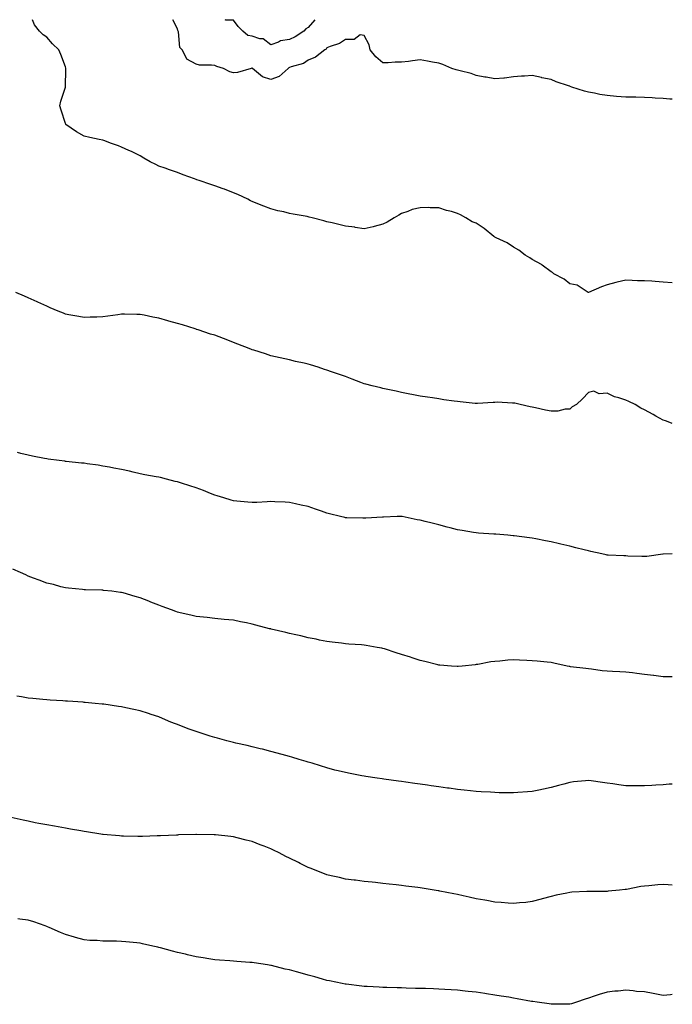
# Model space of a CAD drawing. Units: inches. Extents: x 1026563 to 1029203, y 7308458 to 7311098.
# Drawn here: x 1028854 to 1029203, y 7310571 to 7311098 of the extents above; entities that cross this region are included whole.
import ezdxf

# ---------------------------------------------------------------- set-up
doc = ezdxf.new("R2010")
doc.units = ezdxf.units.IN
doc.header["$MEASUREMENT"] = 0
doc.layers.add('Contour_10267308', color=7, linetype='Continuous', true_color=0x03652f)

msp = doc.modelspace()

# ---------------------------------------------------------------- linework, layer by layer
at = {"layer": 'Contour_10267308'}
for points in [[(1029203, 7310957.04, 3180), (1029202.91, 7310957.05, 3180), (1029198.05, 7310957.5, 3180), (1029193.87, 7310957.74, 3180), (1029192.01, 7310957.96, 3180), (1029188.05, 7310958.22, 3180), (1029184.38, 7310958.26, 3180), (1029181.55, 7310958.42, 3180), (1029178.05, 7310958.47, 3180), (1029173.52, 7310957.39, 3180), (1029172.74, 7310957.22, 3180), (1029168.05, 7310956.01, 3180), (1029165.08, 7310954.88, 3180), (1029158.05, 7310951.95, 3180), (1029157.99, 7310951.98, 3180), (1029151.98, 7310955.84, 3180), (1029148.05, 7310956.57, 3180), (1029145.16, 7310959.02, 3180), (1029139.61, 7310961.92, 3180), (1029138.79, 7310962.65, 3180), (1029138.05, 7310962.96, 3180), (1029133.34, 7310966.63, 3180), (1029133.03, 7310966.89, 3180), (1029128.05, 7310969.6, 3180), (1029126.66, 7310970.53, 3180), (1029124.28, 7310971.92, 3180), (1029120.8, 7310974.67, 3180), (1029118.05, 7310976.2, 3180), (1029114.63, 7310978.5, 3180), (1029108.71, 7310981.26, 3180), (1029108.05, 7310981.6, 3180), (1029107.8, 7310981.67, 3180), (1029107.52, 7310981.92, 3180), (1029102.33, 7310986.2, 3180), (1029098.05, 7310989.05, 3180), (1029095.92, 7310989.79, 3180), (1029092.42, 7310991.92, 3180), (1029089.59, 7310993.45, 3180), (1029088.05, 7310994.23, 3180), (1029084.73, 7310995.25, 3180), (1029082.05, 7310995.92, 3180), (1029078.05, 7310997.34, 3180), (1029073.38, 7310997.25, 3180), (1029072.54, 7310997.42, 3180), (1029068.05, 7310997.23, 3180), (1029063.64, 7310996.33, 3180), (1029061.45, 7310995.32, 3180), (1029058.05, 7310994.23, 3180), (1029056.57, 7310993.4, 3180), (1029054.05, 7310991.92, 3180), (1029050.32, 7310989.64, 3180), (1029048.05, 7310988.55, 3180), (1029043.38, 7310987.26, 3180), (1029042.89, 7310987.08, 3180), (1029038.05, 7310986.08, 3180), (1029033.19, 7310986.79, 3180), (1029032.97, 7310986.84, 3180), (1029028.05, 7310987.47, 3180), (1029024.5, 7310988.37, 3180), (1029020.8, 7310989.17, 3180), (1029018.05, 7310989.84, 3180), (1029016.41, 7310990.27, 3180), (1029010.22, 7310991.92, 3180), (1029008.48, 7310992.34, 3180), (1029008.05, 7310992.44, 3180), (1029007.41, 7310992.57, 3180), (1028999.98, 7310993.86, 3180), (1028998.05, 7310994.28, 3180), (1028994.92, 7310995.05, 3180), (1028991.8, 7310995.66, 3180), (1028988.05, 7310996.71, 3180), (1028984.24, 7310998.1, 3180), (1028980.16, 7310999.82, 3180), (1028978.05, 7311000.65, 3180), (1028977.21, 7311001.09, 3180), (1028975.67, 7311001.92, 3180), (1028970.45, 7311004.32, 3180), (1028968.05, 7311005.3, 3180), (1028963.3, 7311007.17, 3180), (1028962.52, 7311007.44, 3180), (1028958.05, 7311009.1, 3180), (1028955.92, 7311009.8, 3180), (1028949.69, 7311011.92, 3180), (1028948.46, 7311012.33, 3180), (1028948.05, 7311012.49, 3180), (1028947.13, 7311012.83, 3180), (1028941.06, 7311014.92, 3180), (1028938.05, 7311016.21, 3180), (1028933.75, 7311017.63, 3180), (1028931.53, 7311018.43, 3180), (1028928.05, 7311019.65, 3180), (1028926.53, 7311020.4, 3180), (1028923.44, 7311021.92, 3180), (1028920.06, 7311023.93, 3180), (1028918.05, 7311025.12, 3180), (1028913.5, 7311027.37, 3180), (1028911.98, 7311027.98, 3180), (1028908.05, 7311029.71, 3180), (1028906.51, 7311030.38, 3180), (1028902.15, 7311031.92, 3180), (1028899.18, 7311033.06, 3180), (1028898.05, 7311033.43, 3180), (1028896.06, 7311033.91, 3180), (1028891.06, 7311034.92, 3180), (1028888.05, 7311035.71, 3180), (1028884.07, 7311037.94, 3180), (1028878.32, 7311041.92, 3180), (1028878.21, 7311042.07, 3180), (1028878.05, 7311042.47, 3180), (1028875.73, 7311049.6, 3180), (1028875.14, 7311051.92, 3180), (1028875.63, 7311054.34, 3180), (1028878.05, 7311061.92, 3180), (1028878.25, 7311071.72, 3180), (1028878.25, 7311072.11, 3180), (1028878.05, 7311072.75, 3180), (1028875.53, 7311079.41, 3180), (1028874.61, 7311081.92, 3180), (1028871.21, 7311085.08, 3180), (1028868.05, 7311088.57, 3180), (1028866.1, 7311089.97, 3180), (1028864.2, 7311091.92, 3180), (1028861.45, 7311095.33, 3180), (1028860.41, 7311098, 3180)], [(1029203, 7311055.37, 3179), (1029201.62, 7311055.49, 3179), (1029198.05, 7311055.86, 3179), (1029193.91, 7311056.05, 3179), (1029192.23, 7311056.1, 3179), (1029188.05, 7311056.31, 3179), (1029183.54, 7311056.44, 3179), (1029182.56, 7311056.44, 3179), (1029178.05, 7311056.56, 3179), (1029173.05, 7311056.92, 3179), (1029168.05, 7311057.33, 3179), (1029164.12, 7311058, 3179), (1029161.33, 7311058.64, 3179), (1029158.05, 7311059.24, 3179), (1029155.9, 7311059.77, 3179), (1029149.16, 7311061.92, 3179), (1029148.32, 7311062.2, 3179), (1029148.05, 7311062.34, 3179), (1029147.37, 7311062.6, 3179), (1029140.86, 7311064.74, 3179), (1029138.05, 7311066.04, 3179), (1029133.09, 7311066.95, 3179), (1029132.99, 7311066.98, 3179), (1029128.05, 7311068.03, 3179), (1029123.89, 7311067.76, 3179), (1029122.27, 7311067.69, 3179), (1029118.05, 7311067.34, 3179), (1029113.23, 7311066.74, 3179), (1029112.87, 7311066.73, 3179), (1029108.05, 7311066.28, 3179), (1029103.4, 7311067.26, 3179), (1029102.66, 7311067.31, 3179), (1029098.05, 7311068.1, 3179), (1029095.3, 7311069.17, 3179), (1029089.42, 7311070.55, 3179), (1029088.05, 7311070.98, 3179), (1029087.35, 7311071.21, 3179), (1029084.87, 7311071.92, 3179), (1029080.08, 7311073.96, 3179), (1029078.05, 7311074.72, 3179), (1029074.65, 7311075.32, 3179), (1029071.9, 7311075.77, 3179), (1029068.05, 7311076.48, 3179), (1029063.97, 7311076, 3179), (1029061.82, 7311075.69, 3179), (1029058.05, 7311075.23, 3179), (1029054.69, 7311075.28, 3179), (1029050.94, 7311074.82, 3179), (1029048.05, 7311074.82, 3179), (1029044.32, 7311078.18, 3179), (1029041.25, 7311081.92, 3179), (1029040.69, 7311084.56, 3179), (1029038.05, 7311089.53, 3179), (1029035.94, 7311089.82, 3179), (1029032.64, 7311087.33, 3179), (1029028.05, 7311087.4, 3179), (1029024.79, 7311085.19, 3179), (1029019.73, 7311083.6, 3179), (1029018.05, 7311082.87, 3179), (1029017.68, 7311082.29, 3179), (1029016.88, 7311081.92, 3179), (1029011.98, 7311078, 3179), (1029008.05, 7311076.25, 3179), (1029005.47, 7311074.5, 3179), (1028998.87, 7311072.75, 3179), (1028998.05, 7311072.41, 3179), (1028997.76, 7311072.21, 3179), (1028997.37, 7311071.92, 3179), (1028992.42, 7311067.55, 3179), (1028988.05, 7311065.96, 3179), (1028983.58, 7311067.45, 3179), (1028978.21, 7311071.92, 3179), (1028978.11, 7311071.98, 3179), (1028978.05, 7311072.03, 3179), (1028977.95, 7311072.01, 3179), (1028977.46, 7311071.92, 3179), (1028970.18, 7311069.79, 3179), (1028968.05, 7311069.54, 3179), (1028966.16, 7311070.03, 3179), (1028962.64, 7311071.92, 3179), (1028959.12, 7311073, 3179), (1028958.05, 7311073.41, 3179), (1028956.23, 7311073.73, 3179), (1028949.85, 7311073.71, 3179), (1028948.05, 7311074.2, 3179), (1028943.11, 7311076.86, 3179), (1028942.99, 7311076.87, 3179), (1028942.99, 7311076.97, 3179), (1028940.53, 7311081.92, 3179), (1028939.26, 7311083.14, 3179), (1028938.52, 7311091.45, 3179), (1028938.34, 7311091.92, 3179), (1028938.3, 7311092.17, 3179), (1028938.05, 7311093.05, 3179), (1028935.51, 7311098, 3179)], [(1028998.05, 7311087.35, 3178), (1028993.21, 7311086.75, 3178), (1028992.15, 7311086.03, 3178), (1028988.05, 7311084.49, 3178), (1028983.87, 7311087.75, 3178), (1028982.15, 7311087.82, 3178), (1028978.05, 7311089.14, 3178), (1028975.65, 7311089.52, 3178), (1028973.09, 7311091.92, 3178), (1028970.51, 7311094.38, 3178), (1028968.05, 7311097.76, 3178), (1028963.91, 7311097.78, 3178), (1028963.5, 7311098, 3178)], [(1029011.59, 7311098, 3178), (1029008.05, 7311093.84, 3178), (1029006.84, 7311093.13, 3178), (1029005.65, 7311091.92, 3178), (1029001.1, 7311088.88, 3178), (1028998.05, 7311087.35, 3178)], [(1029203, 7310881.73, 3181), (1029202.58, 7310881.92, 3181), (1029199.32, 7310883.19, 3181), (1029198.05, 7310883.61, 3181), (1029194.24, 7310885.73, 3181), (1029192.72, 7310886.6, 3181), (1029188.05, 7310889.01, 3181), (1029186.08, 7310889.95, 3181), (1029183.09, 7310891.92, 3181), (1029179.73, 7310893.59, 3181), (1029178.05, 7310894.34, 3181), (1029174.44, 7310895.53, 3181), (1029172.11, 7310895.98, 3181), (1029168.05, 7310897.99, 3181), (1029163.83, 7310897.7, 3181), (1029160.9, 7310899.06, 3181), (1029158.05, 7310898.4, 3181), (1029154.98, 7310894.99, 3181), (1029151.66, 7310891.92, 3181), (1029149.32, 7310890.65, 3181), (1029148.05, 7310889.53, 3181), (1029145.61, 7310889.47, 3181), (1029141.62, 7310888.35, 3181), (1029138.05, 7310888.32, 3181), (1029135.04, 7310888.91, 3181), (1029129.83, 7310890.14, 3181), (1029128.05, 7310890.51, 3181), (1029126.92, 7310890.79, 3181), (1029121.53, 7310891.92, 3181), (1029118.75, 7310892.62, 3181), (1029118.05, 7310892.69, 3181), (1029117.35, 7310892.62, 3181), (1029109.3, 7310893.17, 3181), (1029108.05, 7310893.08, 3181), (1029107.01, 7310892.96, 3181), (1029098.64, 7310892.5, 3181), (1029098.05, 7310892.44, 3181), (1029097.46, 7310892.51, 3181), (1029089.5, 7310893.36, 3181), (1029088.05, 7310893.54, 3181), (1029086.16, 7310893.82, 3181), (1029080.65, 7310894.51, 3181), (1029078.05, 7310894.9, 3181), (1029074.51, 7310895.46, 3181), (1029072, 7310895.87, 3181), (1029068.05, 7310896.46, 3181), (1029063.48, 7310897.35, 3181), (1029062.44, 7310897.53, 3181), (1029058.05, 7310898.35, 3181), (1029055.14, 7310899.01, 3181), (1029049.81, 7310900.16, 3181), (1029048.05, 7310900.55, 3181), (1029046.96, 7310900.82, 3181), (1029042.37, 7310901.92, 3181), (1029038.93, 7310902.8, 3181), (1029038.05, 7310903.01, 3181), (1029036.27, 7310903.71, 3181), (1029031.64, 7310905.52, 3181), (1029028.05, 7310906.88, 3181), (1029024.32, 7310908.2, 3181), (1029020.45, 7310909.51, 3181), (1029018.05, 7310910.34, 3181), (1029016.86, 7310910.73, 3181), (1029013.44, 7310911.92, 3181), (1029009.34, 7310913.2, 3181), (1029008.05, 7310913.6, 3181), (1029005.86, 7310914.1, 3181), (1029001.19, 7310915.06, 3181), (1028998.05, 7310915.83, 3181), (1028993.05, 7310916.92, 3181), (1028988.05, 7310918.07, 3181), (1028985.12, 7310919, 3181), (1028978.97, 7310921, 3181), (1028978.05, 7310921.3, 3181), (1028977.6, 7310921.46, 3181), (1028976.37, 7310921.92, 3181), (1028970.43, 7310924.3, 3181), (1028968.05, 7310925.17, 3181), (1028963.21, 7310927.09, 3181), (1028962.7, 7310927.26, 3181), (1028958.05, 7310929.01, 3181), (1028955.8, 7310929.68, 3181), (1028949.12, 7310931.92, 3181), (1028948.3, 7310932.18, 3181), (1028948.05, 7310932.24, 3181), (1028947.58, 7310932.39, 3181), (1028940.67, 7310934.55, 3181), (1028938.05, 7310935.39, 3181), (1028933.36, 7310936.61, 3181), (1028932.85, 7310936.72, 3181), (1028928.05, 7310938.14, 3181), (1028924.81, 7310938.67, 3181), (1028920.2, 7310939.77, 3181), (1028918.05, 7310940.16, 3181), (1028916.21, 7310940.09, 3181), (1028909.65, 7310940.32, 3181), (1028908.05, 7310940.24, 3181), (1028906.06, 7310939.93, 3181), (1028900.71, 7310939.27, 3181), (1028898.05, 7310938.86, 3181), (1028894.85, 7310938.72, 3181), (1028891.31, 7310938.65, 3181), (1028888.05, 7310938.52, 3181), (1028885.2, 7310939.07, 3181), (1028879.94, 7310940.03, 3181), (1028878.05, 7310940.38, 3181), (1028876.94, 7310940.81, 3181), (1028874.12, 7310941.92, 3181), (1028869.83, 7310943.7, 3181), (1028868.05, 7310944.52, 3181), (1028863.25, 7310946.73, 3181), (1028862.97, 7310946.85, 3181), (1028858.05, 7310949.05, 3181), (1028856.1, 7310949.97, 3181), (1028851.57, 7310951.92, 3181)], [(1029203, 7310811.91, 3182), (1029198.13, 7310811.83, 3182), (1029198.05, 7310811.83, 3182), (1029197.95, 7310811.82, 3182), (1029189.32, 7310810.64, 3182), (1029188.05, 7310810.48, 3182), (1029186.68, 7310810.55, 3182), (1029179.16, 7310810.8, 3182), (1029178.05, 7310810.86, 3182), (1029177.03, 7310810.91, 3182), (1029168.69, 7310811.28, 3182), (1029168.05, 7310811.31, 3182), (1029167.54, 7310811.42, 3182), (1029165.3, 7310811.92, 3182), (1029159.46, 7310813.33, 3182), (1029158.05, 7310813.58, 3182), (1029155.88, 7310814.09, 3182), (1029151.41, 7310815.28, 3182), (1029148.05, 7310816.02, 3182), (1029143.34, 7310817.2, 3182), (1029142.6, 7310817.37, 3182), (1029138.05, 7310818.46, 3182), (1029135.14, 7310819.01, 3182), (1029129.96, 7310820, 3182), (1029128.05, 7310820.36, 3182), (1029126.62, 7310820.49, 3182), (1029118.36, 7310821.6, 3182), (1029118.05, 7310821.63, 3182), (1029117.78, 7310821.65, 3182), (1029114.85, 7310821.92, 3182), (1029108.58, 7310822.45, 3182), (1029108.05, 7310822.51, 3182), (1029107.41, 7310822.55, 3182), (1029099.24, 7310823.12, 3182), (1029098.05, 7310823.21, 3182), (1029096.51, 7310823.45, 3182), (1029090.53, 7310824.41, 3182), (1029088.05, 7310824.79, 3182), (1029084.12, 7310825.84, 3182), (1029082.42, 7310826.29, 3182), (1029078.05, 7310827.49, 3182), (1029074.46, 7310828.33, 3182), (1029070.59, 7310829.37, 3182), (1029068.05, 7310830, 3182), (1029066.37, 7310830.23, 3182), (1029058.4, 7310831.92, 3182), (1029058.11, 7310831.98, 3182), (1029058.05, 7310831.99, 3182), (1029057.97, 7310831.99, 3182), (1029055.71, 7310831.92, 3182), (1029048.32, 7310831.65, 3182), (1029048.05, 7310831.63, 3182), (1029047.74, 7310831.61, 3182), (1029038.91, 7310831.07, 3182), (1029038.05, 7310831.02, 3182), (1029037.23, 7310831.09, 3182), (1029028.69, 7310831.29, 3182), (1029028.05, 7310831.33, 3182), (1029027.58, 7310831.46, 3182), (1029025.41, 7310831.92, 3182), (1029019.51, 7310833.38, 3182), (1029018.05, 7310833.76, 3182), (1029015.2, 7310834.78, 3182), (1029012.03, 7310835.9, 3182), (1029008.05, 7310837.29, 3182), (1029004.24, 7310838.11, 3182), (1029001.21, 7310838.75, 3182), (1028998.05, 7310839.44, 3182), (1028995.71, 7310839.59, 3182), (1028990.14, 7310839.84, 3182), (1028988.05, 7310839.95, 3182), (1028986, 7310839.87, 3182), (1028980.47, 7310839.51, 3182), (1028978.05, 7310839.41, 3182), (1028975.8, 7310839.68, 3182), (1028969.81, 7310840.16, 3182), (1028968.05, 7310840.36, 3182), (1028966.88, 7310840.75, 3182), (1028962.87, 7310841.92, 3182), (1028959.22, 7310843.08, 3182), (1028958.05, 7310843.33, 3182), (1028955.67, 7310844.3, 3182), (1028952.05, 7310845.92, 3182), (1028948.05, 7310847.35, 3182), (1028944.61, 7310848.48, 3182), (1028940.18, 7310849.79, 3182), (1028938.05, 7310850.46, 3182), (1028936.86, 7310850.72, 3182), (1028932.21, 7310851.92, 3182), (1028928.91, 7310852.78, 3182), (1028928.05, 7310853.01, 3182), (1028926.7, 7310853.26, 3182), (1028920.49, 7310854.37, 3182), (1028918.05, 7310854.84, 3182), (1028914.26, 7310855.72, 3182), (1028912.31, 7310856.18, 3182), (1028908.05, 7310857.16, 3182), (1028904.05, 7310857.93, 3182), (1028901.64, 7310858.34, 3182), (1028898.05, 7310859, 3182), (1028895.53, 7310859.4, 3182), (1028889.73, 7310860.24, 3182), (1028888.05, 7310860.49, 3182), (1028886.74, 7310860.62, 3182), (1028878.5, 7310861.47, 3182), (1028878.05, 7310861.51, 3182), (1028877.68, 7310861.54, 3182), (1028874.67, 7310861.92, 3182), (1028868.83, 7310862.71, 3182), (1028868.05, 7310862.83, 3182), (1028866.92, 7310863.06, 3182), (1028860.39, 7310864.25, 3182), (1028858.05, 7310864.76, 3182), (1028854.18, 7310865.79, 3182), (1028852.37, 7310866.24, 3182)], [(1029203, 7310746.2, 3183), (1029202.31, 7310746.17, 3183), (1029198.05, 7310746.16, 3183), (1029193.19, 7310746.78, 3183), (1029192.95, 7310746.82, 3183), (1029188.05, 7310747.41, 3183), (1029184.07, 7310747.94, 3183), (1029181.76, 7310748.2, 3183), (1029178.05, 7310748.67, 3183), (1029174.94, 7310748.8, 3183), (1029170.96, 7310749, 3183), (1029168.05, 7310749.13, 3183), (1029165.53, 7310749.4, 3183), (1029159.73, 7310750.25, 3183), (1029158.05, 7310750.44, 3183), (1029156.72, 7310750.6, 3183), (1029148.4, 7310751.57, 3183), (1029148.05, 7310751.61, 3183), (1029147.8, 7310751.67, 3183), (1029146.68, 7310751.92, 3183), (1029139.59, 7310753.47, 3183), (1029138.05, 7310753.79, 3183), (1029136, 7310753.98, 3183), (1029130.61, 7310754.47, 3183), (1029128.05, 7310754.7, 3183), (1029125.08, 7310754.89, 3183), (1029121.14, 7310755.01, 3183), (1029118.05, 7310755.23, 3183), (1029114.92, 7310755.04, 3183), (1029110.63, 7310754.49, 3183), (1029108.05, 7310754.32, 3183), (1029105.88, 7310754.09, 3183), (1029098.87, 7310752.75, 3183), (1029098.05, 7310752.65, 3183), (1029097.37, 7310752.6, 3183), (1029090.55, 7310751.92, 3183), (1029088.28, 7310751.69, 3183), (1029088.05, 7310751.67, 3183), (1029087.82, 7310751.69, 3183), (1029084.81, 7310751.92, 3183), (1029078.54, 7310752.4, 3183), (1029078.05, 7310752.42, 3183), (1029077.39, 7310752.57, 3183), (1029070.51, 7310754.38, 3183), (1029068.05, 7310754.92, 3183), (1029063.64, 7310756.34, 3183), (1029062.76, 7310756.63, 3183), (1029058.05, 7310758.12, 3183), (1029055.14, 7310759.01, 3183), (1029048.91, 7310761.06, 3183), (1029048.05, 7310761.33, 3183), (1029047.54, 7310761.42, 3183), (1029045.06, 7310761.92, 3183), (1029039.09, 7310762.95, 3183), (1029038.05, 7310763.17, 3183), (1029036.66, 7310763.3, 3183), (1029029.79, 7310763.67, 3183), (1029028.05, 7310763.85, 3183), (1029025.86, 7310764.1, 3183), (1029020.84, 7310764.72, 3183), (1029018.05, 7310765.04, 3183), (1029014.16, 7310765.81, 3183), (1029012.39, 7310766.26, 3183), (1029008.05, 7310767.01, 3183), (1029004.18, 7310768.04, 3183), (1029001.41, 7310768.56, 3183), (1028998.05, 7310769.35, 3183), (1028996, 7310769.86, 3183), (1028988.25, 7310771.73, 3183), (1028988.05, 7310771.78, 3183), (1028987.93, 7310771.8, 3183), (1028987.41, 7310771.92, 3183), (1028979.94, 7310773.82, 3183), (1028978.05, 7310774.41, 3183), (1028974.94, 7310775.04, 3183), (1028971.76, 7310775.63, 3183), (1028968.05, 7310776.41, 3183), (1028963.05, 7310776.92, 3183), (1028958.05, 7310777.41, 3183), (1028954.03, 7310777.9, 3183), (1028951.92, 7310778.06, 3183), (1028948.05, 7310778.5, 3183), (1028945.26, 7310779.13, 3183), (1028939.55, 7310780.42, 3183), (1028938.05, 7310780.75, 3183), (1028937.17, 7310781.04, 3183), (1028934.87, 7310781.92, 3183), (1028929.92, 7310783.8, 3183), (1028928.05, 7310784.53, 3183), (1028923.77, 7310786.2, 3183), (1028922.72, 7310786.6, 3183), (1028918.05, 7310788.46, 3183), (1028915.32, 7310789.18, 3183), (1028908.89, 7310791.09, 3183), (1028908.05, 7310791.32, 3183), (1028907.5, 7310791.37, 3183), (1028902.89, 7310791.92, 3183), (1028898.52, 7310792.39, 3183), (1028898.05, 7310792.47, 3183), (1028897.46, 7310792.51, 3183), (1028888.85, 7310792.73, 3183), (1028888.05, 7310792.78, 3183), (1028887.11, 7310792.86, 3183), (1028879.77, 7310793.63, 3183), (1028878.05, 7310793.78, 3183), (1028875.59, 7310794.37, 3183), (1028871.62, 7310795.5, 3183), (1028868.05, 7310796.28, 3183), (1028864.03, 7310797.9, 3183), (1028861, 7310798.97, 3183), (1028858.05, 7310800.08, 3183), (1028856.8, 7310800.67, 3183), (1028854.07, 7310801.92, 3183), (1028849.89, 7310803.76, 3183)], [(1029203, 7310688.67, 3184), (1029201.37, 7310688.6, 3184), (1029198.05, 7310688.35, 3184), (1029194.2, 7310688.08, 3184), (1029192, 7310687.97, 3184), (1029188.05, 7310687.69, 3184), (1029183.85, 7310687.72, 3184), (1029182.21, 7310687.76, 3184), (1029178.05, 7310687.8, 3184), (1029174.42, 7310688.28, 3184), (1029171.16, 7310688.81, 3184), (1029168.05, 7310689.23, 3184), (1029165.61, 7310689.48, 3184), (1029159.57, 7310690.4, 3184), (1029158.05, 7310690.57, 3184), (1029156.55, 7310690.41, 3184), (1029150.12, 7310689.85, 3184), (1029148.05, 7310689.63, 3184), (1029144.89, 7310688.75, 3184), (1029142.07, 7310687.91, 3184), (1029138.05, 7310686.86, 3184), (1029134.05, 7310685.91, 3184), (1029131.62, 7310685.48, 3184), (1029128.05, 7310684.71, 3184), (1029125.49, 7310684.49, 3184), (1029120.32, 7310684.19, 3184), (1029118.05, 7310684, 3184), (1029115.94, 7310684.03, 3184), (1029110.22, 7310684.1, 3184), (1029108.05, 7310684.13, 3184), (1029105.69, 7310684.29, 3184), (1029100.71, 7310684.57, 3184), (1029098.05, 7310684.75, 3184), (1029094.87, 7310685.1, 3184), (1029091.59, 7310685.46, 3184), (1029088.05, 7310685.84, 3184), (1029083.52, 7310686.45, 3184), (1029082.7, 7310686.56, 3184), (1029078.05, 7310687.19, 3184), (1029073.91, 7310687.78, 3184), (1029071.9, 7310688.07, 3184), (1029068.05, 7310688.62, 3184), (1029065.16, 7310689.04, 3184), (1029060.24, 7310689.73, 3184), (1029058.05, 7310690.05, 3184), (1029056.41, 7310690.28, 3184), (1029048.56, 7310691.42, 3184), (1029047.68, 7310691.55, 3184), (1029045.06, 7310691.92, 3184), (1029038.95, 7310692.82, 3184), (1029038.05, 7310692.95, 3184), (1029036.78, 7310693.19, 3184), (1029030.51, 7310694.38, 3184), (1029028.05, 7310694.87, 3184), (1029024.14, 7310695.82, 3184), (1029022.37, 7310696.24, 3184), (1029018.05, 7310697.32, 3184), (1029014.55, 7310698.43, 3184), (1029010.12, 7310699.85, 3184), (1029008.05, 7310700.52, 3184), (1029007, 7310700.86, 3184), (1029003.15, 7310701.92, 3184), (1028999.22, 7310703.08, 3184), (1028998.05, 7310703.41, 3184), (1028996, 7310703.97, 3184), (1028991.47, 7310705.34, 3184), (1028988.05, 7310706.19, 3184), (1028983.5, 7310707.36, 3184), (1028982.39, 7310707.58, 3184), (1028978.05, 7310708.59, 3184), (1028975.43, 7310709.31, 3184), (1028969.3, 7310710.67, 3184), (1028968.05, 7310710.99, 3184), (1028967.33, 7310711.19, 3184), (1028964.48, 7310711.92, 3184), (1028959.44, 7310713.31, 3184), (1028958.05, 7310713.65, 3184), (1028955.53, 7310714.44, 3184), (1028951.74, 7310715.62, 3184), (1028948.05, 7310716.78, 3184), (1028944.26, 7310718.14, 3184), (1028940.2, 7310719.77, 3184), (1028938.05, 7310720.59, 3184), (1028937.05, 7310720.92, 3184), (1028934.51, 7310721.92, 3184), (1028930, 7310723.87, 3184), (1028928.05, 7310724.71, 3184), (1028923.95, 7310726.03, 3184), (1028922.58, 7310726.45, 3184), (1028918.05, 7310727.95, 3184), (1028914.73, 7310728.6, 3184), (1028910.41, 7310729.56, 3184), (1028908.05, 7310730.04, 3184), (1028906.39, 7310730.26, 3184), (1028898.54, 7310731.43, 3184), (1028898.05, 7310731.5, 3184), (1028897.68, 7310731.54, 3184), (1028893.89, 7310731.92, 3184), (1028888.54, 7310732.41, 3184), (1028888.05, 7310732.45, 3184), (1028887.48, 7310732.49, 3184), (1028879.22, 7310733.1, 3184), (1028878.05, 7310733.18, 3184), (1028876.7, 7310733.26, 3184), (1028869.83, 7310733.71, 3184), (1028868.05, 7310733.82, 3184), (1028865.94, 7310734.04, 3184), (1028860.61, 7310734.48, 3184), (1028858.05, 7310734.76, 3184), (1028854.53, 7310735.43, 3184), (1028851.98, 7310735.84, 3184)], [(1029203, 7310634.65, 3185), (1029200.84, 7310634.7, 3185), (1029198.05, 7310634.88, 3185), (1029195.24, 7310634.73, 3185), (1029190.39, 7310634.26, 3185), (1029188.05, 7310634.12, 3185), (1029186.17, 7310633.8, 3185), (1029178.48, 7310632.35, 3185), (1029178.05, 7310632.27, 3185), (1029177.74, 7310632.23, 3185), (1029174.71, 7310631.92, 3185), (1029168.64, 7310631.33, 3185), (1029168.05, 7310631.27, 3185), (1029167.39, 7310631.27, 3185), (1029158.79, 7310631.17, 3185), (1029158.05, 7310631.17, 3185), (1029157.25, 7310631.11, 3185), (1029149.2, 7310630.78, 3185), (1029148.05, 7310630.7, 3185), (1029146.49, 7310630.35, 3185), (1029140.8, 7310629.16, 3185), (1029138.05, 7310628.51, 3185), (1029133.38, 7310627.25, 3185), (1029132.85, 7310627.11, 3185), (1029128.05, 7310625.84, 3185), (1029124.59, 7310625.38, 3185), (1029121.19, 7310625.06, 3185), (1029118.05, 7310624.68, 3185), (1029115.08, 7310624.88, 3185), (1029111.37, 7310625.24, 3185), (1029108.05, 7310625.47, 3185), (1029103.67, 7310626.3, 3185), (1029102.64, 7310626.51, 3185), (1029098.05, 7310627.34, 3185), (1029094.3, 7310628.17, 3185), (1029091.1, 7310628.86, 3185), (1029088.05, 7310629.54, 3185), (1029086.06, 7310629.93, 3185), (1029078.56, 7310631.42, 3185), (1029078.05, 7310631.51, 3185), (1029077.7, 7310631.57, 3185), (1029075.53, 7310631.92, 3185), (1029069.09, 7310632.96, 3185), (1029068.05, 7310633.13, 3185), (1029066.66, 7310633.31, 3185), (1029060.26, 7310634.13, 3185), (1029058.05, 7310634.42, 3185), (1029055.22, 7310634.75, 3185), (1029051.31, 7310635.18, 3185), (1029048.05, 7310635.55, 3185), (1029044.01, 7310635.96, 3185), (1029042.27, 7310636.13, 3185), (1029038.05, 7310636.56, 3185), (1029033.3, 7310637.18, 3185), (1029032.72, 7310637.26, 3185), (1029028.05, 7310637.86, 3185), (1029024.75, 7310638.63, 3185), (1029020.32, 7310639.66, 3185), (1029018.05, 7310640.18, 3185), (1029016.78, 7310640.66, 3185), (1029013.54, 7310641.92, 3185), (1029009.57, 7310643.45, 3185), (1029008.05, 7310644.04, 3185), (1029003.83, 7310646.14, 3185), (1029002.78, 7310646.65, 3185), (1028998.05, 7310649.03, 3185), (1028996.12, 7310649.98, 3185), (1028992.42, 7310651.92, 3185), (1028989.5, 7310653.37, 3185), (1028988.05, 7310654.09, 3185), (1028984.51, 7310655.45, 3185), (1028982.39, 7310656.25, 3185), (1028978.05, 7310657.99, 3185), (1028974.85, 7310658.72, 3185), (1028969.96, 7310660.01, 3185), (1028968.05, 7310660.46, 3185), (1028966.7, 7310660.58, 3185), (1028958.38, 7310661.59, 3185), (1028958.05, 7310661.62, 3185), (1028957.76, 7310661.62, 3185), (1028948.25, 7310661.73, 3185), (1028948.05, 7310661.73, 3185), (1028947.85, 7310661.72, 3185), (1028938.52, 7310661.46, 3185), (1028938.05, 7310661.44, 3185), (1028937.54, 7310661.42, 3185), (1028928.91, 7310661.06, 3185), (1028928.05, 7310661.02, 3185), (1028927.13, 7310661, 3185), (1028919.24, 7310660.72, 3185), (1028918.05, 7310660.69, 3185), (1028916.86, 7310660.72, 3185), (1028909.16, 7310660.8, 3185), (1028908.05, 7310660.83, 3185), (1028907.09, 7310660.96, 3185), (1028898.25, 7310661.73, 3185), (1028898.05, 7310661.75, 3185), (1028897.91, 7310661.78, 3185), (1028897, 7310661.92, 3185), (1028889.3, 7310663.17, 3185), (1028888.05, 7310663.32, 3185), (1028886.35, 7310663.61, 3185), (1028880.78, 7310664.65, 3185), (1028878.05, 7310665.11, 3185), (1028874.18, 7310665.78, 3185), (1028872.23, 7310666.1, 3185), (1028868.05, 7310666.82, 3185), (1028863.75, 7310667.63, 3185), (1028861.94, 7310668.02, 3185), (1028858.05, 7310668.79, 3185), (1028855.45, 7310669.33, 3185), (1028849.09, 7310670.88, 3185)], [(1029148.05, 7310570.79, 3186), (1029146.96, 7310570.84, 3186), (1029139.18, 7310570.8, 3186), (1029138.05, 7310570.85, 3186), (1029137.13, 7310571, 3186), (1029130.57, 7310571.92, 3186), (1029128.38, 7310572.25, 3186), (1029128.05, 7310572.28, 3186), (1029127.62, 7310572.35, 3186), (1029119.92, 7310573.8, 3186), (1029118.05, 7310574.1, 3186), (1029115.43, 7310574.53, 3186), (1029111.33, 7310575.21, 3186), (1029108.05, 7310575.77, 3186), (1029103.56, 7310576.41, 3186), (1029102.66, 7310576.53, 3186), (1029098.05, 7310577.21, 3186), (1029093.77, 7310577.65, 3186), (1029092.13, 7310577.84, 3186), (1029088.05, 7310578.28, 3186), (1029084.61, 7310578.48, 3186), (1029081.25, 7310578.73, 3186), (1029078.05, 7310578.91, 3186), (1029075.14, 7310579, 3186), (1029070.8, 7310579.18, 3186), (1029068.05, 7310579.26, 3186), (1029065.45, 7310579.32, 3186), (1029060.49, 7310579.47, 3186), (1029058.05, 7310579.54, 3186), (1029055.75, 7310579.62, 3186), (1029050.18, 7310579.8, 3186), (1029048.05, 7310579.86, 3186), (1029046.12, 7310579.98, 3186), (1029039.65, 7310580.31, 3186), (1029038.05, 7310580.41, 3186), (1029036.72, 7310580.59, 3186), (1029028.44, 7310581.53, 3186), (1029028.05, 7310581.58, 3186), (1029027.78, 7310581.64, 3186), (1029026.31, 7310581.92, 3186), (1029019.46, 7310583.32, 3186), (1029018.05, 7310583.58, 3186), (1029015.75, 7310584.23, 3186), (1029011.55, 7310585.42, 3186), (1029008.05, 7310586.39, 3186), (1029003.71, 7310587.58, 3186), (1029001.84, 7310588.12, 3186), (1028998.05, 7310589.19, 3186), (1028995.8, 7310589.67, 3186), (1028988.4, 7310591.57, 3186), (1028988.05, 7310591.65, 3186), (1028986.17, 7310591.92, 3186), (1028979.09, 7310592.95, 3186), (1028978.05, 7310593.1, 3186), (1028976.78, 7310593.19, 3186), (1028969.83, 7310593.69, 3186), (1028968.05, 7310593.82, 3186), (1028966, 7310593.98, 3186), (1028960.55, 7310594.42, 3186), (1028958.05, 7310594.62, 3186), (1028954.87, 7310595.1, 3186), (1028951.8, 7310595.67, 3186), (1028948.05, 7310596.21, 3186), (1028943.48, 7310597.35, 3186), (1028942.39, 7310597.58, 3186), (1028938.05, 7310598.59, 3186), (1028935.43, 7310599.3, 3186), (1028928.99, 7310600.98, 3186), (1028928.05, 7310601.23, 3186), (1028927.48, 7310601.35, 3186), (1028924.92, 7310601.92, 3186), (1028919.3, 7310603.17, 3186), (1028918.05, 7310603.44, 3186), (1028916.33, 7310603.64, 3186), (1028910.35, 7310604.23, 3186), (1028908.05, 7310604.5, 3186), (1028905.37, 7310604.59, 3186), (1028900.71, 7310604.58, 3186), (1028898.05, 7310604.67, 3186), (1028895.06, 7310604.91, 3186), (1028891.16, 7310605.04, 3186), (1028888.05, 7310605.31, 3186), (1028883.38, 7310606.58, 3186), (1028882.84, 7310606.71, 3186), (1028878.05, 7310608.13, 3186), (1028875.39, 7310609.26, 3186), (1028869.32, 7310611.92, 3186), (1028868.44, 7310612.32, 3186), (1028868.05, 7310612.49, 3186), (1028867.21, 7310612.76, 3186), (1028861.06, 7310614.93, 3186), (1028858.05, 7310615.81, 3186), (1028853.66, 7310616.31, 3186), (1028852.6, 7310616.48, 3186)], [(1029203, 7310575.96, 3186), (1029202.05, 7310575.93, 3186), (1029198.05, 7310575.47, 3186), (1029193.58, 7310576.38, 3186), (1029192.76, 7310576.62, 3186), (1029188.05, 7310577.41, 3186), (1029183.83, 7310577.7, 3186), (1029182, 7310577.97, 3186), (1029178.05, 7310578.29, 3186), (1029173.97, 7310577.85, 3186), (1029172.21, 7310577.76, 3186), (1029168.05, 7310577.26, 3186), (1029163.85, 7310576.12, 3186), (1029161.25, 7310575.13, 3186), (1029158.05, 7310574.1, 3186), (1029156.41, 7310573.55, 3186), (1029151.64, 7310571.92, 3186), (1029148.97, 7310571.01, 3186), (1029148.05, 7310570.79, 3186)]]:
    msp.add_polyline3d(points, dxfattribs=at)

doc.saveas('drawing.dxf')
